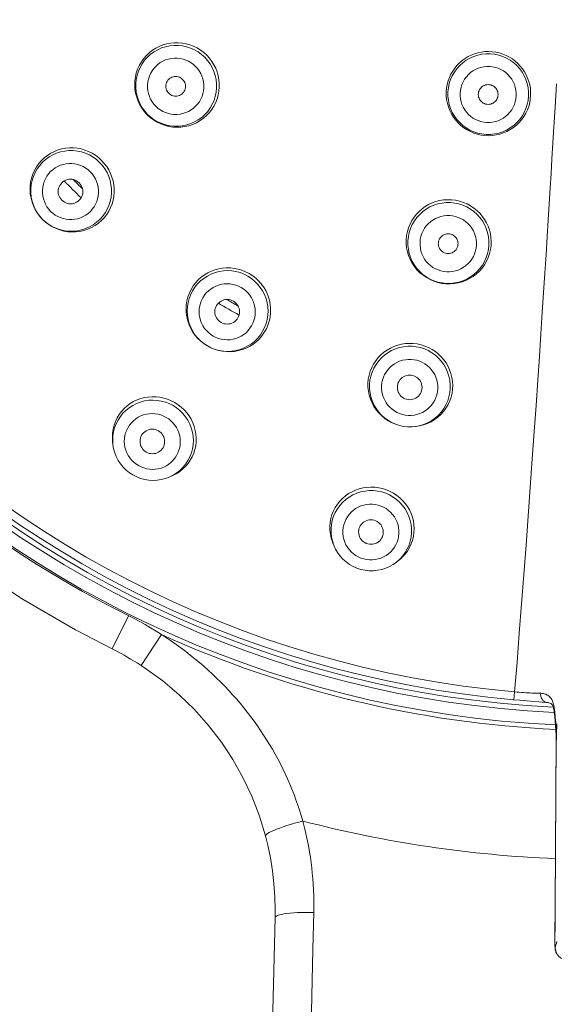
# Model space of a CAD drawing. Units: millimetres. Extents: x 72 to 8628, y -1389 to 626.
# Drawn here: x 7579 to 7601, y 325 to 365 of the extents above; entities that cross this region are included whole.
import ezdxf

# ---------------------------------------------------------------- set-up
doc = ezdxf.new("R2010")
doc.units = ezdxf.units.MM
doc.header["$MEASUREMENT"] = 0

msp = doc.modelspace()

# ---------------------------------------------------------------- linework, layer by layer
at = {"color": 7, "lineweight": 13}
for points in [[(7560.025, 366.328), (7560.833, 364.017), (7561.766, 361.754), (7562.821, 359.545), (7563.995, 357.397), (7565.285, 355.315), (7566.685, 353.307), (7568.193, 351.378), (7569.803, 349.535), (7571.512, 347.781), (7573.313, 346.123), (7575.202, 344.566), (7577.173, 343.114), (7579.22, 341.771), (7581.338, 340.542), (7582.829, 339.766)], [(7586.667, 363.844), (7586.545, 363.956), (7586.413, 364.054), (7586.273, 364.14), (7586.128, 364.211), (7585.978, 364.267), (7585.824, 364.31), (7585.667, 364.338), (7585.509, 364.352), (7585.351, 364.351), (7585.194, 364.335), (7585.041, 364.305), (7584.89, 364.262), (7584.742, 364.203), (7584.6, 364.131), (7584.464, 364.045), (7584.338, 363.947), (7584.22, 363.837), (7584.113, 363.715), (7584.017, 363.581), (7583.933, 363.436), (7583.864, 363.284), (7583.81, 363.127), (7583.772, 362.965), (7583.75, 362.799), (7583.744, 362.632), (7583.754, 362.464), (7583.781, 362.299), (7583.824, 362.137), (7583.882, 361.981), (7583.954, 361.83), (7584.041, 361.687), (7584.141, 361.553), (7584.253, 361.43)], [(7586.587, 363.763), (7586.459, 363.878), (7586.319, 363.979), (7586.171, 364.065), (7586.013, 364.135), (7585.85, 364.189), (7585.681, 364.225), (7585.51, 364.243), (7585.339, 364.243), (7585.167, 364.225), (7584.999, 364.19), (7584.836, 364.137), (7584.679, 364.067), (7584.53, 363.981), (7584.391, 363.88), (7584.263, 363.765), (7584.148, 363.637), (7584.047, 363.498), (7583.961, 363.349), (7583.892, 363.192), (7583.838, 363.029), (7583.803, 362.861), (7583.785, 362.69), (7583.785, 362.518), (7583.804, 362.347), (7583.839, 362.179), (7583.893, 362.015), (7583.963, 361.857), (7584.049, 361.709), (7584.15, 361.569), (7584.265, 361.441)], [(7584.253, 361.43), (7584.377, 361.317), (7584.51, 361.218), (7584.653, 361.131), (7584.802, 361.059), (7584.958, 361.001), (7585.119, 360.958), (7585.284, 360.931), (7585.451, 360.92), (7585.618, 360.926), (7585.783, 360.947), (7585.944, 360.985), (7586.102, 361.037), (7586.255, 361.106), (7586.401, 361.19), (7586.536, 361.287), (7586.66, 361.396), (7586.772, 361.515), (7586.872, 361.644), (7586.958, 361.781), (7587.031, 361.926), (7587.089, 362.076), (7587.132, 362.229), (7587.161, 362.384), (7587.175, 362.541), (7587.175, 362.699), (7587.16, 362.857), (7587.131, 363.013), (7587.088, 363.165), (7587.03, 363.313), (7586.959, 363.457), (7586.875, 363.594), (7586.777, 363.723), (7586.667, 363.844)], [(7584.265, 361.441), (7584.393, 361.326), (7584.532, 361.225), (7584.682, 361.139), (7584.839, 361.069), (7585.002, 361.015), (7585.17, 360.979), (7585.341, 360.961), (7585.514, 360.961), (7585.685, 360.979), (7585.853, 361.015), (7586.016, 361.068), (7586.173, 361.138), (7586.322, 361.223), (7586.461, 361.324), (7586.589, 361.439), (7586.704, 361.567), (7586.805, 361.706), (7586.891, 361.855), (7586.96, 362.012), (7587.013, 362.175), (7587.049, 362.344), (7587.067, 362.514), (7587.067, 362.687), (7587.049, 362.858), (7587.013, 363.026), (7586.959, 363.189), (7586.889, 363.347), (7586.803, 363.496), (7586.702, 363.635), (7586.587, 363.763)], [(7598.53, 363.936), (7598.385, 363.968), (7598.239, 363.987), (7598.093, 363.994), (7597.948, 363.989), (7597.805, 363.971), (7597.664, 363.942), (7597.527, 363.901), (7597.395, 363.85), (7597.267, 363.787), (7597.144, 363.714), (7597.027, 363.63), (7596.918, 363.537), (7596.817, 363.434), (7596.724, 363.323), (7596.64, 363.203), (7596.567, 363.075), (7596.504, 362.94), (7596.453, 362.799), (7596.414, 362.654), (7596.388, 362.504), (7596.376, 362.352), (7596.378, 362.198), (7596.393, 362.044), (7596.423, 361.892), (7596.465, 361.745), (7596.521, 361.602), (7596.59, 361.464), (7596.67, 361.334), (7596.762, 361.211), (7596.863, 361.097), (7596.975, 360.993), (7597.096, 360.899), (7597.224, 360.816), (7597.36, 360.745), (7597.501, 360.686), (7597.647, 360.64)], [(7598.507, 363.848), (7598.339, 363.883), (7598.169, 363.901), (7597.997, 363.901), (7597.827, 363.884), (7597.659, 363.848), (7597.496, 363.795), (7597.34, 363.725), (7597.191, 363.64), (7597.053, 363.539), (7596.925, 363.425), (7596.811, 363.297), (7596.71, 363.159), (7596.624, 363.01), (7596.554, 362.854), (7596.502, 362.691), (7596.466, 362.523), (7596.448, 362.353), (7596.448, 362.182), (7596.466, 362.011), (7596.502, 361.844), (7596.554, 361.681), (7596.624, 361.524), (7596.71, 361.376), (7596.811, 361.237), (7596.926, 361.11), (7597.053, 360.995), (7597.191, 360.895), (7597.34, 360.809), (7597.497, 360.739), (7597.66, 360.686)], [(7597.647, 360.64), (7597.797, 360.607), (7597.949, 360.587), (7598.102, 360.581), (7598.254, 360.589), (7598.406, 360.61), (7598.555, 360.644), (7598.7, 360.692), (7598.841, 360.752), (7598.975, 360.825), (7599.104, 360.91), (7599.223, 361.006), (7599.334, 361.112), (7599.435, 361.229), (7599.526, 361.354), (7599.604, 361.487), (7599.669, 361.625), (7599.722, 361.767), (7599.762, 361.913), (7599.788, 362.06), (7599.801, 362.209), (7599.801, 362.356), (7599.789, 362.501), (7599.764, 362.644), (7599.727, 362.783), (7599.679, 362.919), (7599.62, 363.05), (7599.551, 363.175), (7599.471, 363.293), (7599.382, 363.404), (7599.284, 363.508), (7599.177, 363.603), (7599.062, 363.69), (7598.939, 363.767), (7598.809, 363.834), (7598.672, 363.891), (7598.53, 363.936)], [(7597.66, 360.686), (7597.827, 360.65), (7597.998, 360.633), (7598.169, 360.632), (7598.34, 360.65), (7598.507, 360.686), (7598.67, 360.739), (7598.827, 360.809), (7598.975, 360.894), (7599.114, 360.995), (7599.241, 361.11), (7599.356, 361.237), (7599.457, 361.375), (7599.542, 361.524), (7599.612, 361.68), (7599.665, 361.843), (7599.701, 362.011), (7599.718, 362.181), (7599.718, 362.353), (7599.7, 362.523), (7599.665, 362.691), (7599.612, 362.854), (7599.542, 363.01), (7599.456, 363.158), (7599.356, 363.297), (7599.241, 363.424), (7599.114, 363.539), (7598.975, 363.64), (7598.827, 363.725), (7598.67, 363.795), (7598.507, 363.848)], [(7586.214, 363.39), (7586.125, 363.471), (7586.029, 363.54), (7585.928, 363.599), (7585.819, 363.648), (7585.704, 363.686), (7585.586, 363.711), (7585.467, 363.724), (7585.347, 363.724), (7585.228, 363.712), (7585.111, 363.687), (7584.996, 363.65), (7584.887, 363.602), (7584.783, 363.542), (7584.685, 363.471), (7584.596, 363.392), (7584.516, 363.303), (7584.446, 363.205), (7584.386, 363.101), (7584.338, 362.992), (7584.3, 362.877), (7584.276, 362.76), (7584.264, 362.641), (7584.264, 362.52), (7584.277, 362.402), (7584.302, 362.285), (7584.34, 362.169), (7584.389, 362.06), (7584.448, 361.959), (7584.518, 361.863), (7584.598, 361.774)], [(7584.598, 361.774), (7584.687, 361.694), (7584.782, 361.624), (7584.884, 361.565), (7584.993, 361.517), (7585.108, 361.479), (7585.225, 361.453), (7585.344, 361.44), (7585.465, 361.44), (7585.584, 361.452), (7585.701, 361.477), (7585.816, 361.514), (7585.925, 361.562), (7586.029, 361.622), (7586.126, 361.693), (7586.216, 361.773), (7586.295, 361.862), (7586.366, 361.959), (7586.426, 362.063), (7586.474, 362.172), (7586.511, 362.287), (7586.536, 362.404), (7586.548, 362.523), (7586.548, 362.644), (7586.535, 362.763), (7586.509, 362.88), (7586.471, 362.995), (7586.423, 363.104), (7586.364, 363.206), (7586.294, 363.301), (7586.214, 363.39)], [(7598.373, 363.35), (7598.257, 363.375), (7598.14, 363.387), (7598.024, 363.387), (7597.905, 363.375), (7597.787, 363.35), (7597.673, 363.314), (7597.565, 363.266), (7597.461, 363.206), (7597.364, 363.137), (7597.276, 363.057), (7597.196, 362.968), (7597.125, 362.872), (7597.066, 362.769), (7597.017, 362.659), (7596.98, 362.546), (7596.955, 362.43), (7596.943, 362.31), (7596.943, 362.191), (7596.956, 362.073), (7596.981, 361.955), (7597.017, 361.842), (7597.066, 361.734), (7597.127, 361.63), (7597.197, 361.534), (7597.277, 361.446), (7597.367, 361.365), (7597.463, 361.296), (7597.564, 361.237), (7597.671, 361.19), (7597.785, 361.153)], [(7597.785, 361.153), (7597.901, 361.128), (7598.018, 361.116), (7598.135, 361.115), (7598.253, 361.128), (7598.371, 361.152), (7598.484, 361.189), (7598.593, 361.237), (7598.697, 361.297), (7598.794, 361.366), (7598.882, 361.446), (7598.963, 361.535), (7599.033, 361.631), (7599.092, 361.734), (7599.141, 361.844), (7599.178, 361.957), (7599.203, 362.073), (7599.215, 362.193), (7599.215, 362.312), (7599.203, 362.43), (7599.177, 362.548), (7599.14, 362.661), (7599.092, 362.769), (7599.032, 362.873), (7598.962, 362.969), (7598.881, 363.057), (7598.791, 363.138), (7598.695, 363.207), (7598.594, 363.265), (7598.487, 363.313), (7598.373, 363.35)], [(7585.689, 362.865), (7585.648, 362.9), (7585.605, 362.929), (7585.559, 362.952), (7585.509, 362.969), (7585.457, 362.979), (7585.406, 362.983), (7585.354, 362.979), (7585.302, 362.969), (7585.252, 362.952), (7585.206, 362.929), (7585.162, 362.9), (7585.122, 362.866), (7585.088, 362.826), (7585.059, 362.782), (7585.036, 362.736), (7585.019, 362.686), (7585.009, 362.634), (7585.005, 362.582), (7585.009, 362.531), (7585.02, 362.479), (7585.036, 362.429), (7585.059, 362.383), (7585.088, 362.34), (7585.123, 362.299)], [(7585.123, 362.299), (7585.164, 362.264), (7585.207, 362.235), (7585.253, 362.212), (7585.302, 362.195), (7585.354, 362.185), (7585.406, 362.182), (7585.458, 362.185), (7585.51, 362.195), (7585.56, 362.212), (7585.606, 362.235), (7585.65, 362.265), (7585.689, 362.299), (7585.724, 362.338), (7585.753, 362.382), (7585.776, 362.429), (7585.793, 362.478), (7585.803, 362.53), (7585.806, 362.582), (7585.803, 362.634), (7585.792, 362.686), (7585.776, 362.735), (7585.753, 362.781), (7585.724, 362.824), (7585.689, 362.865)], [(7598.183, 362.638), (7598.13, 362.648), (7598.078, 362.652), (7598.027, 362.649), (7597.976, 362.638), (7597.925, 362.621), (7597.879, 362.598), (7597.835, 362.569), (7597.795, 362.535), (7597.761, 362.495), (7597.732, 362.452), (7597.709, 362.404), (7597.692, 362.355), (7597.682, 362.304), (7597.678, 362.251), (7597.682, 362.199), (7597.692, 362.148), (7597.709, 362.098), (7597.732, 362.051), (7597.761, 362.008), (7597.796, 361.968), (7597.835, 361.934), (7597.878, 361.905), (7597.924, 361.882), (7597.975, 361.864)], [(7597.975, 361.864), (7598.028, 361.854), (7598.08, 361.851), (7598.131, 361.854), (7598.182, 361.864), (7598.233, 361.882), (7598.28, 361.904), (7598.323, 361.933), (7598.363, 361.968), (7598.397, 362.007), (7598.426, 362.051), (7598.449, 362.098), (7598.466, 362.148), (7598.476, 362.199), (7598.48, 362.252), (7598.477, 362.304), (7598.466, 362.355), (7598.449, 362.405), (7598.426, 362.452), (7598.397, 362.495), (7598.362, 362.535), (7598.323, 362.569), (7598.28, 362.598), (7598.233, 362.621), (7598.183, 362.638)], [(7600.791, 361.736), (7600.846, 362.678)], [(7600.731, 360.725), (7600.791, 361.736)], [(7599.153, 338.028), (7599.248, 339.215), (7599.341, 340.402), (7599.433, 341.59), (7599.524, 342.782), (7599.613, 343.973), (7599.7, 345.151), (7599.785, 346.318), (7599.868, 347.47), (7599.946, 348.581), (7600.02, 349.643), (7600.09, 350.662), (7600.155, 351.63), (7600.216, 352.543), (7600.273, 353.404), (7600.327, 354.227), (7600.378, 355.012), (7600.426, 355.758), (7600.471, 356.474), (7600.514, 357.16), (7600.555, 357.816), (7600.594, 358.447), (7600.631, 359.051), (7600.666, 359.63), (7600.731, 360.725)], [(7582.283, 359.688), (7582.154, 359.786), (7582.017, 359.87), (7581.875, 359.942), (7581.727, 359.999), (7581.574, 360.043), (7581.418, 360.073), (7581.26, 360.088), (7581.102, 360.088), (7580.944, 360.074), (7580.789, 360.045), (7580.636, 360.002), (7580.487, 359.943), (7580.342, 359.87), (7580.206, 359.783), (7580.078, 359.684), (7579.961, 359.572), (7579.854, 359.449), (7579.759, 359.314), (7579.677, 359.169), (7579.61, 359.017), (7579.558, 358.86), (7579.523, 358.699), (7579.503, 358.536), (7579.499, 358.37), (7579.511, 358.205), (7579.539, 358.042), (7579.582, 357.883), (7579.64, 357.729), (7579.713, 357.581), (7579.799, 357.44), (7579.898, 357.308)], [(7582.321, 359.498), (7582.194, 359.613), (7582.055, 359.713), (7581.907, 359.799), (7581.75, 359.869), (7581.587, 359.923), (7581.419, 359.958), (7581.249, 359.976), (7581.077, 359.977), (7580.907, 359.959), (7580.739, 359.924), (7580.576, 359.871), (7580.42, 359.802), (7580.271, 359.716), (7580.133, 359.616), (7580.006, 359.501), (7579.891, 359.374), (7579.791, 359.236), (7579.705, 359.087), (7579.636, 358.931), (7579.583, 358.768), (7579.548, 358.6), (7579.53, 358.43), (7579.531, 358.258), (7579.548, 358.088), (7579.584, 357.92), (7579.638, 357.757), (7579.708, 357.601), (7579.794, 357.452), (7579.894, 357.313), (7580.009, 357.186)], [(7581.944, 359.12), (7581.855, 359.2), (7581.76, 359.269), (7581.659, 359.328), (7581.55, 359.376), (7581.435, 359.414), (7581.319, 359.44), (7581.2, 359.452), (7581.08, 359.453), (7580.962, 359.441), (7580.846, 359.416), (7580.731, 359.379), (7580.622, 359.331), (7580.519, 359.272), (7580.422, 359.202), (7580.334, 359.122), (7580.254, 359.034), (7580.184, 358.937), (7580.124, 358.834), (7580.076, 358.725), (7580.039, 358.61), (7580.015, 358.494), (7580.003, 358.375), (7580.003, 358.255), (7580.016, 358.137), (7580.042, 358.02), (7580.08, 357.906), (7580.128, 357.797), (7580.187, 357.696), (7580.256, 357.601), (7580.336, 357.512)], [(7580.009, 357.186), (7580.137, 357.071), (7580.276, 356.97), (7580.424, 356.884), (7580.581, 356.814), (7580.744, 356.761), (7580.912, 356.725), (7581.082, 356.707), (7581.254, 356.706), (7581.424, 356.724), (7581.592, 356.759), (7581.755, 356.812), (7581.911, 356.882), (7582.059, 356.967), (7582.198, 357.068), (7582.325, 357.182), (7582.439, 357.309), (7582.54, 357.448), (7582.625, 357.596), (7582.695, 357.753), (7582.748, 357.915), (7582.783, 358.083), (7582.801, 358.253), (7582.8, 358.425), (7582.782, 358.595), (7582.746, 358.763), (7582.693, 358.926), (7582.623, 359.083), (7582.537, 359.231), (7582.436, 359.37), (7582.321, 359.498)], [(7580.132, 357.075), (7580.264, 356.975), (7580.404, 356.889), (7580.553, 356.817), (7580.707, 356.759), (7580.866, 356.715), (7581.029, 356.687), (7581.194, 356.675), (7581.36, 356.679), (7581.523, 356.699), (7581.684, 356.735), (7581.841, 356.786), (7581.993, 356.853), (7582.138, 356.935), (7582.273, 357.03), (7582.396, 357.137), (7582.508, 357.254), (7582.608, 357.382), (7582.694, 357.519), (7582.767, 357.662), (7582.825, 357.812), (7582.869, 357.965), (7582.898, 358.12), (7582.912, 358.277), (7582.912, 358.436), (7582.897, 358.594), (7582.867, 358.75), (7582.823, 358.903), (7582.766, 359.05), (7582.694, 359.193), (7582.61, 359.33), (7582.512, 359.459)], [(7582.403, 359.579), (7582.283, 359.688)], [(7582.512, 359.459), (7582.403, 359.579)], [(7580.336, 357.512), (7580.425, 357.432), (7580.52, 357.363), (7580.621, 357.304), (7580.729, 357.256), (7580.844, 357.218), (7580.961, 357.192), (7581.079, 357.179), (7581.2, 357.179), (7581.318, 357.191), (7581.434, 357.215), (7581.549, 357.252), (7581.657, 357.3), (7581.76, 357.36), (7581.858, 357.43), (7581.946, 357.51), (7582.025, 357.598), (7582.096, 357.695), (7582.156, 357.798), (7582.204, 357.907), (7582.24, 358.022), (7582.265, 358.138), (7582.277, 358.256), (7582.276, 358.376), (7582.264, 358.495), (7582.238, 358.612), (7582.2, 358.726), (7582.151, 358.835), (7582.093, 358.936), (7582.024, 359.031), (7581.944, 359.12)], [(7581.493, 358.669), (7581.442, 358.713), (7581.388, 358.749), (7581.33, 358.778), (7581.269, 358.799), (7581.204, 358.812), (7581.139, 358.816), (7581.074, 358.812), (7581.009, 358.799), (7580.947, 358.778), (7580.889, 358.75), (7580.834, 358.713), (7580.786, 358.67), (7580.743, 358.621), (7580.706, 358.566), (7580.677, 358.508), (7580.657, 358.447), (7580.644, 358.382), (7580.64, 358.317), (7580.644, 358.252), (7580.657, 358.187), (7580.678, 358.125), (7580.706, 358.068), (7580.742, 358.014), (7580.787, 357.963)], [(7580.787, 357.963), (7580.837, 357.919), (7580.892, 357.882), (7580.949, 357.854), (7581.011, 357.833), (7581.076, 357.82), (7581.14, 357.816), (7581.205, 357.82), (7581.27, 357.833), (7581.332, 357.853), (7581.39, 357.882), (7581.445, 357.919), (7581.494, 357.961), (7581.537, 358.011), (7581.573, 358.066), (7581.602, 358.124), (7581.623, 358.185), (7581.636, 358.25), (7581.64, 358.315), (7581.636, 358.38), (7581.622, 358.445), (7581.602, 358.507), (7581.573, 358.564), (7581.537, 358.618), (7581.493, 358.669)], [(7596.92, 357.925), (7596.757, 357.96), (7596.593, 357.979), (7596.43, 357.984), (7596.269, 357.973), (7596.11, 357.947), (7595.956, 357.907), (7595.806, 357.853), (7595.662, 357.785), (7595.526, 357.705), (7595.398, 357.614), (7595.28, 357.511), (7595.171, 357.398), (7595.072, 357.273), (7594.985, 357.14), (7594.911, 356.998), (7594.85, 356.849), (7594.804, 356.695), (7594.772, 356.536), (7594.755, 356.371), (7594.755, 356.204), (7594.772, 356.038), (7594.804, 355.875), (7594.852, 355.716), (7594.915, 355.562), (7594.994, 355.413), (7595.087, 355.274), (7595.192, 355.144), (7595.31, 355.025), (7595.439, 354.918), (7595.577, 354.824), (7595.723, 354.744), (7595.877, 354.678), (7596.036, 354.627)], [(7596.89, 357.814), (7596.722, 357.85), (7596.551, 357.868), (7596.378, 357.868), (7596.207, 357.85), (7596.039, 357.814), (7595.875, 357.762), (7595.718, 357.691), (7595.569, 357.606), (7595.43, 357.505), (7595.302, 357.39), (7595.187, 357.262), (7595.086, 357.123), (7595, 356.975), (7594.93, 356.818), (7594.877, 356.654), (7594.841, 356.486), (7594.823, 356.315), (7594.823, 356.143), (7594.841, 355.972), (7594.877, 355.804), (7594.93, 355.641), (7595, 355.484), (7595.087, 355.335), (7595.188, 355.196), (7595.303, 355.068), (7595.431, 354.953), (7595.57, 354.852), (7595.719, 354.766), (7595.877, 354.696), (7596.04, 354.643)], [(7596.036, 354.627), (7596.199, 354.591), (7596.364, 354.572), (7596.531, 354.568), (7596.697, 354.58), (7596.861, 354.608), (7597.022, 354.652), (7597.178, 354.71), (7597.328, 354.785), (7597.469, 354.873), (7597.602, 354.974), (7597.723, 355.087), (7597.833, 355.211), (7597.931, 355.347), (7598.015, 355.493), (7598.084, 355.645), (7598.137, 355.801), (7598.174, 355.96), (7598.196, 356.121), (7598.202, 356.284), (7598.193, 356.445), (7598.169, 356.604), (7598.13, 356.758), (7598.077, 356.907), (7598.011, 357.05), (7597.931, 357.187), (7597.84, 357.317), (7597.737, 357.437), (7597.623, 357.547), (7597.499, 357.647), (7597.366, 357.735), (7597.224, 357.812), (7597.075, 357.875), (7596.92, 357.925)], [(7596.04, 354.643), (7596.209, 354.607), (7596.38, 354.589), (7596.552, 354.589), (7596.723, 354.607), (7596.892, 354.642), (7597.055, 354.696), (7597.213, 354.765), (7597.361, 354.851), (7597.501, 354.952), (7597.629, 355.067), (7597.744, 355.195), (7597.845, 355.334), (7597.931, 355.482), (7598.001, 355.64), (7598.054, 355.803), (7598.089, 355.971), (7598.107, 356.142), (7598.107, 356.314), (7598.089, 356.484), (7598.053, 356.653), (7598, 356.816), (7597.93, 356.973), (7597.844, 357.122), (7597.742, 357.261), (7597.628, 357.389), (7597.499, 357.504), (7597.36, 357.605), (7597.211, 357.691), (7597.054, 357.761), (7596.89, 357.814)], [(7579.898, 357.308), (7580.009, 357.186)], [(7580.009, 357.186), (7580.132, 357.075)], [(7596.754, 357.305), (7596.636, 357.33), (7596.519, 357.342), (7596.401, 357.343), (7596.283, 357.33), (7596.164, 357.305), (7596.05, 357.269), (7595.94, 357.221), (7595.836, 357.161), (7595.739, 357.091), (7595.65, 357.011), (7595.569, 356.922), (7595.498, 356.825), (7595.438, 356.721), (7595.389, 356.611), (7595.352, 356.498), (7595.327, 356.381), (7595.315, 356.26), (7595.315, 356.141), (7595.328, 356.022), (7595.353, 355.904), (7595.39, 355.79), (7595.439, 355.681), (7595.5, 355.577), (7595.57, 355.48), (7595.651, 355.392), (7595.742, 355.311), (7595.838, 355.241), (7595.94, 355.182), (7596.048, 355.134), (7596.162, 355.098)], [(7596.162, 355.098), (7596.28, 355.072), (7596.397, 355.06), (7596.514, 355.06), (7596.633, 355.072), (7596.752, 355.097), (7596.866, 355.133), (7596.975, 355.181), (7597.08, 355.242), (7597.177, 355.311), (7597.266, 355.391), (7597.347, 355.481), (7597.418, 355.577), (7597.477, 355.681), (7597.527, 355.791), (7597.564, 355.905), (7597.589, 356.022), (7597.601, 356.142), (7597.601, 356.261), (7597.588, 356.38), (7597.563, 356.498), (7597.526, 356.612), (7597.477, 356.721), (7597.416, 356.826), (7597.345, 356.922), (7597.265, 357.011), (7597.174, 357.091), (7597.078, 357.162), (7596.976, 357.22), (7596.868, 357.268), (7596.754, 357.305)], [(7596.354, 355.815), (7596.303, 355.832), (7596.257, 355.855), (7596.214, 355.884), (7596.175, 355.918), (7596.14, 355.958), (7596.111, 356.001), (7596.088, 356.048), (7596.071, 356.098), (7596.06, 356.149), (7596.057, 356.201), (7596.061, 356.254), (7596.071, 356.305), (7596.088, 356.354), (7596.111, 356.402), (7596.14, 356.445), (7596.174, 356.484), (7596.214, 356.519), (7596.257, 356.548), (7596.304, 356.571), (7596.354, 356.588), (7596.405, 356.598), (7596.456, 356.601), (7596.509, 356.598), (7596.561, 356.588)], [(7596.561, 356.588), (7596.612, 356.57), (7596.659, 356.547), (7596.702, 356.519), (7596.741, 356.484), (7596.776, 356.444), (7596.805, 356.401), (7596.828, 356.354), (7596.845, 356.304), (7596.855, 356.253), (7596.859, 356.201), (7596.855, 356.149), (7596.845, 356.097), (7596.828, 356.048), (7596.805, 356.001), (7596.776, 355.958), (7596.742, 355.919), (7596.702, 355.884), (7596.658, 355.855), (7596.612, 355.832), (7596.561, 355.815), (7596.511, 355.804), (7596.459, 355.801), (7596.407, 355.805), (7596.354, 355.815)], [(7588.244, 355.061), (7588.095, 355.121), (7587.941, 355.168), (7587.784, 355.2), (7587.627, 355.217), (7587.468, 355.22), (7587.309, 355.208), (7587.153, 355.182), (7587, 355.141), (7586.852, 355.087), (7586.709, 355.019), (7586.573, 354.937), (7586.443, 354.842), (7586.323, 354.734), (7586.213, 354.615), (7586.116, 354.486), (7586.031, 354.348), (7585.96, 354.201), (7585.903, 354.046), (7585.861, 353.884), (7585.836, 353.72), (7585.827, 353.555), (7585.834, 353.391), (7585.857, 353.228), (7585.897, 353.067), (7585.951, 352.911), (7586.02, 352.76), (7586.103, 352.618), (7586.199, 352.484), (7586.307, 352.36), (7586.427, 352.246), (7586.557, 352.144)], [(7588.331, 354.887), (7588.178, 354.964), (7588.018, 355.026), (7587.852, 355.07), (7587.683, 355.098), (7587.511, 355.107), (7587.34, 355.098), (7587.171, 355.071), (7587.005, 355.027), (7586.845, 354.966), (7586.692, 354.889), (7586.548, 354.795), (7586.415, 354.688), (7586.294, 354.567), (7586.187, 354.434), (7586.093, 354.291), (7586.016, 354.138), (7585.955, 353.978), (7585.91, 353.813), (7585.883, 353.644), (7585.875, 353.473), (7585.884, 353.302), (7585.911, 353.133), (7585.956, 352.967), (7586.017, 352.807), (7586.095, 352.654), (7586.189, 352.511), (7586.297, 352.378), (7586.419, 352.256), (7586.552, 352.148), (7586.696, 352.055)], [(7588.389, 354.986), (7588.244, 355.061)], [(7588.488, 354.924), (7588.388, 354.986)], [(7588.064, 354.424), (7587.957, 354.478), (7587.848, 354.52), (7587.735, 354.551), (7587.617, 354.57), (7587.496, 354.577), (7587.377, 354.571), (7587.26, 354.553), (7587.144, 354.522), (7587.032, 354.48), (7586.926, 354.426), (7586.825, 354.361), (7586.732, 354.286), (7586.648, 354.202), (7586.573, 354.109), (7586.508, 354.009), (7586.454, 353.903), (7586.411, 353.791), (7586.38, 353.676), (7586.362, 353.559), (7586.356, 353.439), (7586.363, 353.32), (7586.382, 353.202), (7586.413, 353.086), (7586.456, 352.976), (7586.511, 352.87), (7586.577, 352.768), (7586.652, 352.676), (7586.735, 352.594), (7586.827, 352.52), (7586.927, 352.455)], [(7586.696, 352.055), (7586.849, 351.977), (7587.009, 351.915), (7587.175, 351.871), (7587.344, 351.844), (7587.515, 351.834), (7587.687, 351.843), (7587.856, 351.87), (7588.022, 351.914), (7588.182, 351.975), (7588.334, 352.053), (7588.478, 352.146), (7588.611, 352.253), (7588.732, 352.374), (7588.84, 352.507), (7588.933, 352.651), (7589.011, 352.803), (7589.073, 352.963), (7589.117, 353.128), (7589.143, 353.297), (7589.152, 353.469), (7589.143, 353.639), (7589.116, 353.809), (7589.071, 353.974), (7589.009, 354.134), (7588.931, 354.287), (7588.838, 354.43), (7588.73, 354.564), (7588.608, 354.685), (7588.475, 354.793), (7588.331, 354.887)], [(7586.985, 351.921), (7587.139, 351.874), (7587.299, 351.841), (7587.463, 351.824), (7587.628, 351.821), (7587.792, 351.835), (7587.955, 351.864), (7588.112, 351.908), (7588.261, 351.966), (7588.402, 352.037), (7588.535, 352.119), (7588.659, 352.214), (7588.773, 352.318), (7588.873, 352.428), (7588.96, 352.543), (7589.035, 352.661), (7589.097, 352.78), (7589.148, 352.899), (7589.188, 353.017), (7589.218, 353.135), (7589.24, 353.253), (7589.252, 353.369), (7589.257, 353.487), (7589.254, 353.605), (7589.242, 353.722), (7589.222, 353.84), (7589.193, 353.957), (7589.155, 354.073), (7589.11, 354.187), (7589.056, 354.297), (7588.994, 354.404), (7588.924, 354.506), (7588.848, 354.602), (7588.766, 354.694), (7588.677, 354.777), (7588.585, 354.854), (7588.488, 354.924)], [(7586.927, 352.455), (7587.033, 352.401), (7587.143, 352.358), (7587.256, 352.327), (7587.374, 352.309), (7587.494, 352.302), (7587.613, 352.307), (7587.731, 352.326), (7587.847, 352.356), (7587.958, 352.399), (7588.064, 352.452), (7588.166, 352.518), (7588.258, 352.592), (7588.342, 352.676), (7588.418, 352.769), (7588.483, 352.869), (7588.536, 352.975), (7588.58, 353.087), (7588.61, 353.202), (7588.629, 353.32), (7588.634, 353.44), (7588.628, 353.559), (7588.609, 353.676), (7588.577, 353.792), (7588.535, 353.903), (7588.479, 354.009), (7588.413, 354.11), (7588.338, 354.202), (7588.255, 354.285), (7588.164, 354.359), (7588.064, 354.424)], [(7587.745, 353.872), (7587.685, 353.901), (7587.623, 353.922), (7587.56, 353.935), (7587.495, 353.939), (7587.429, 353.935), (7587.365, 353.922), (7587.303, 353.901), (7587.244, 353.872), (7587.19, 353.836), (7587.141, 353.793), (7587.098, 353.744), (7587.061, 353.69), (7587.033, 353.632), (7587.012, 353.569), (7586.999, 353.505), (7586.995, 353.44), (7586.999, 353.374), (7587.012, 353.31), (7587.033, 353.249), (7587.062, 353.19), (7587.098, 353.135), (7587.141, 353.087), (7587.19, 353.044), (7587.245, 353.007)], [(7587.245, 353.007), (7587.306, 352.977), (7587.368, 352.956), (7587.431, 352.944), (7587.495, 352.94), (7587.562, 352.944), (7587.626, 352.956), (7587.687, 352.977), (7587.746, 353.006), (7587.801, 353.042), (7587.849, 353.085), (7587.893, 353.135), (7587.929, 353.189), (7587.958, 353.247), (7587.979, 353.31), (7587.992, 353.373), (7587.996, 353.438), (7587.991, 353.504), (7587.979, 353.568), (7587.958, 353.629), (7587.928, 353.689), (7587.892, 353.743), (7587.85, 353.791), (7587.801, 353.834), (7587.745, 353.872)], [(7595.359, 352.099), (7595.2, 352.134), (7595.04, 352.153), (7594.88, 352.159), (7594.72, 352.149), (7594.563, 352.125), (7594.409, 352.086), (7594.259, 352.034), (7594.115, 351.968), (7593.977, 351.889), (7593.848, 351.799), (7593.728, 351.696), (7593.617, 351.582), (7593.517, 351.456), (7593.429, 351.321), (7593.354, 351.178), (7593.293, 351.028), (7593.247, 350.872), (7593.216, 350.712), (7593.202, 350.547), (7593.203, 350.381), (7593.221, 350.215), (7593.255, 350.054), (7593.304, 349.897), (7593.369, 349.746), (7593.448, 349.601), (7593.541, 349.464), (7593.647, 349.336), (7593.764, 349.22), (7593.891, 349.115), (7594.028, 349.023), (7594.174, 348.945), (7594.325, 348.88)], [(7586.557, 352.144), (7586.696, 352.055)], [(7586.696, 352.055), (7586.837, 351.982), (7586.985, 351.921)], [(7595.329, 351.988), (7595.161, 352.023), (7594.99, 352.042), (7594.819, 352.042), (7594.648, 352.024), (7594.48, 351.988), (7594.317, 351.936), (7594.16, 351.866), (7594.012, 351.781), (7593.873, 351.68), (7593.746, 351.566), (7593.631, 351.439), (7593.53, 351.3), (7593.444, 351.152), (7593.375, 350.996), (7593.322, 350.833), (7593.286, 350.666), (7593.269, 350.496), (7593.269, 350.324), (7593.287, 350.154), (7593.322, 349.987), (7593.376, 349.824), (7593.446, 349.668), (7593.531, 349.519), (7593.632, 349.381), (7593.747, 349.253), (7593.875, 349.139), (7594.014, 349.038), (7594.162, 348.952), (7594.32, 348.882), (7594.483, 348.83)], [(7594.483, 348.83), (7594.651, 348.794), (7594.821, 348.776), (7594.993, 348.776), (7595.163, 348.793), (7595.331, 348.829), (7595.494, 348.882), (7595.651, 348.951), (7595.8, 349.036), (7595.938, 349.137), (7596.066, 349.252), (7596.181, 349.379), (7596.281, 349.517), (7596.367, 349.665), (7596.437, 349.822), (7596.49, 349.984), (7596.525, 350.152), (7596.543, 350.322), (7596.543, 350.493), (7596.525, 350.663), (7596.489, 350.83), (7596.436, 350.993), (7596.366, 351.15), (7596.28, 351.298), (7596.179, 351.437), (7596.064, 351.564), (7595.936, 351.678), (7595.798, 351.779), (7595.649, 351.865), (7595.492, 351.935), (7595.329, 351.988)], [(7594.808, 348.774), (7594.973, 348.77), (7595.138, 348.782), (7595.3, 348.808), (7595.46, 348.851), (7595.615, 348.908), (7595.764, 348.98), (7595.905, 349.066), (7596.037, 349.165), (7596.158, 349.276), (7596.268, 349.399), (7596.367, 349.533), (7596.451, 349.677), (7596.52, 349.826), (7596.574, 349.981), (7596.612, 350.138), (7596.635, 350.298), (7596.641, 350.46), (7596.632, 350.622), (7596.608, 350.78), (7596.57, 350.934), (7596.517, 351.083), (7596.451, 351.226), (7596.371, 351.364), (7596.279, 351.493), (7596.175, 351.613), (7596.061, 351.723), (7595.937, 351.823), (7595.804, 351.911), (7595.662, 351.987), (7595.513, 352.05)], [(7595.513, 352.05), (7595.359, 352.099)], [(7595.191, 351.472), (7595.074, 351.496), (7594.957, 351.509), (7594.84, 351.509), (7594.721, 351.497), (7594.603, 351.473), (7594.489, 351.436), (7594.381, 351.388), (7594.276, 351.328), (7594.18, 351.259), (7594.091, 351.179), (7594.011, 351.09), (7593.94, 350.994), (7593.881, 350.892), (7593.832, 350.782), (7593.795, 350.669), (7593.771, 350.552), (7593.758, 350.433), (7593.758, 350.314), (7593.771, 350.196), (7593.796, 350.078), (7593.833, 349.965), (7593.882, 349.857), (7593.943, 349.753), (7594.013, 349.657), (7594.093, 349.568), (7594.183, 349.488), (7594.28, 349.418), (7594.381, 349.36), (7594.488, 349.313), (7594.602, 349.276)], [(7594.602, 349.276), (7594.719, 349.25), (7594.836, 349.238), (7594.953, 349.238), (7595.071, 349.25), (7595.19, 349.275), (7595.304, 349.311), (7595.412, 349.359), (7595.517, 349.419), (7595.613, 349.488), (7595.702, 349.568), (7595.782, 349.657), (7595.853, 349.753), (7595.912, 349.856), (7595.961, 349.966), (7595.998, 350.078), (7596.022, 350.195), (7596.035, 350.314), (7596.035, 350.433), (7596.022, 350.551), (7595.997, 350.669), (7595.96, 350.782), (7595.911, 350.89), (7595.85, 350.994), (7595.78, 351.09), (7595.7, 351.179), (7595.609, 351.259), (7595.513, 351.329), (7595.412, 351.387), (7595.304, 351.435), (7595.191, 351.472)], [(7595.026, 350.856), (7594.96, 350.869), (7594.894, 350.873), (7594.831, 350.869), (7594.767, 350.856), (7594.704, 350.835), (7594.645, 350.807), (7594.592, 350.77), (7594.542, 350.727), (7594.499, 350.678), (7594.463, 350.624), (7594.433, 350.565), (7594.412, 350.503), (7594.4, 350.44), (7594.396, 350.374), (7594.4, 350.309), (7594.413, 350.245), (7594.434, 350.182), (7594.463, 350.124), (7594.499, 350.07), (7594.543, 350.02), (7594.592, 349.977), (7594.645, 349.942), (7594.703, 349.913), (7594.767, 349.891)], [(7594.767, 349.891), (7594.833, 349.879), (7594.898, 349.874), (7594.962, 349.878), (7595.026, 349.891), (7595.089, 349.912), (7595.147, 349.941), (7595.201, 349.977), (7595.251, 350.02), (7595.294, 350.069), (7595.33, 350.123), (7595.359, 350.182), (7595.381, 350.244), (7595.393, 350.308), (7595.397, 350.374), (7595.393, 350.439), (7595.38, 350.502), (7595.359, 350.565), (7595.33, 350.623), (7595.294, 350.677), (7595.25, 350.727), (7595.201, 350.77), (7595.148, 350.805), (7595.089, 350.834), (7595.026, 350.856)], [(7585.226, 349.832), (7585.078, 349.892), (7584.924, 349.939), (7584.769, 349.971), (7584.611, 349.989), (7584.453, 349.993), (7584.296, 349.982), (7584.14, 349.957), (7583.988, 349.917), (7583.84, 349.864), (7583.699, 349.797), (7583.564, 349.717), (7583.436, 349.623), (7583.318, 349.517), (7583.21, 349.4), (7583.115, 349.272), (7583.033, 349.136), (7582.963, 348.992), (7582.909, 348.839), (7582.869, 348.681), (7582.846, 348.52), (7582.839, 348.358), (7582.847, 348.197), (7582.849, 348.176)], [(7585.3, 349.636), (7585.147, 349.715), (7584.987, 349.776), (7584.822, 349.821), (7584.653, 349.848), (7584.482, 349.857), (7584.311, 349.849), (7584.142, 349.823), (7583.977, 349.779), (7583.817, 349.719), (7583.665, 349.642), (7583.522, 349.549), (7583.39, 349.443), (7583.269, 349.323), (7583.162, 349.19), (7583.069, 349.048), (7582.992, 348.896), (7582.931, 348.737), (7582.887, 348.573), (7582.861, 348.405), (7582.853, 348.234)], [(7585.37, 349.757), (7585.226, 349.832)], [(7585.148, 346.735), (7585.309, 346.816), (7585.452, 346.909), (7585.585, 347.015), (7585.706, 347.135), (7585.813, 347.268), (7585.905, 347.41), (7585.982, 347.562), (7586.043, 347.721), (7586.087, 347.885), (7586.113, 348.053), (7586.122, 348.224), (7586.112, 348.394), (7586.085, 348.562), (7586.04, 348.727), (7585.978, 348.887), (7585.9, 349.038), (7585.806, 349.182), (7585.698, 349.315), (7585.577, 349.436), (7585.444, 349.543), (7585.3, 349.636)], [(7585.261, 346.784), (7585.286, 346.795), (7585.428, 346.869), (7585.563, 346.955), (7585.689, 347.055), (7585.805, 347.168), (7585.909, 347.29), (7585.999, 347.42), (7586.075, 347.558), (7586.137, 347.702), (7586.185, 347.852), (7586.218, 348.006), (7586.236, 348.162), (7586.239, 348.318), (7586.228, 348.472), (7586.202, 348.627), (7586.16, 348.782), (7586.104, 348.933), (7586.033, 349.079), (7585.949, 349.217), (7585.853, 349.346), (7585.746, 349.466), (7585.629, 349.575), (7585.503, 349.672)], [(7585.503, 349.672), (7585.37, 349.757)], [(7585.023, 349.158), (7584.917, 349.212), (7584.808, 349.254), (7584.695, 349.285), (7584.578, 349.304), (7584.458, 349.311), (7584.339, 349.305), (7584.222, 349.287), (7584.106, 349.257), (7583.995, 349.216), (7583.889, 349.162), (7583.789, 349.098), (7583.696, 349.024), (7583.613, 348.94), (7583.538, 348.848), (7583.473, 348.748), (7583.42, 348.643), (7583.377, 348.532), (7583.347, 348.418), (7583.329, 348.301), (7583.323, 348.181), (7583.33, 348.063), (7583.349, 347.946), (7583.381, 347.831), (7583.424, 347.721), (7583.479, 347.615), (7583.545, 347.515), (7583.62, 347.422), (7583.703, 347.34), (7583.794, 347.267), (7583.894, 347.202)], [(7583.894, 347.202), (7584, 347.147), (7584.11, 347.105), (7584.222, 347.075), (7584.339, 347.056), (7584.46, 347.049), (7584.579, 347.054), (7584.696, 347.072), (7584.811, 347.102), (7584.922, 347.144), (7585.028, 347.197), (7585.128, 347.262), (7585.221, 347.336), (7585.304, 347.419), (7585.38, 347.512), (7585.444, 347.611), (7585.497, 347.716), (7585.54, 347.828), (7585.571, 347.942), (7585.589, 348.059), (7585.594, 348.178), (7585.587, 348.296), (7585.568, 348.413), (7585.537, 348.528), (7585.494, 348.639), (7585.439, 348.744), (7585.372, 348.845), (7585.297, 348.937), (7585.215, 349.019), (7585.123, 349.093), (7585.023, 349.158)], [(7584.707, 348.61), (7584.647, 348.639), (7584.585, 348.661), (7584.522, 348.673), (7584.457, 348.677), (7584.391, 348.674), (7584.328, 348.661), (7584.266, 348.64), (7584.207, 348.611), (7584.153, 348.576), (7584.104, 348.533), (7584.061, 348.484), (7584.025, 348.43), (7583.997, 348.372), (7583.975, 348.31), (7583.963, 348.246), (7583.959, 348.182), (7583.963, 348.116), (7583.976, 348.052), (7583.997, 347.991), (7584.027, 347.932), (7584.063, 347.878), (7584.105, 347.83), (7584.154, 347.787), (7584.21, 347.749)], [(7584.21, 347.749), (7584.271, 347.72), (7584.332, 347.699), (7584.395, 347.686), (7584.46, 347.682), (7584.526, 347.686), (7584.59, 347.698), (7584.651, 347.719), (7584.71, 347.748), (7584.764, 347.783), (7584.813, 347.826), (7584.857, 347.876), (7584.892, 347.929), (7584.921, 347.987), (7584.942, 348.05), (7584.955, 348.113), (7584.958, 348.177), (7584.954, 348.243), (7584.941, 348.307), (7584.92, 348.368), (7584.89, 348.427), (7584.854, 348.482), (7584.812, 348.53), (7584.763, 348.572), (7584.707, 348.61)], [(7594.325, 348.88), (7594.483, 348.83)], [(7594.483, 348.83), (7594.644, 348.794), (7594.808, 348.774)], [(7582.849, 348.176), (7582.863, 348.054)], [(7582.853, 348.234), (7582.863, 348.054)], [(7582.863, 348.054), (7582.891, 347.887), (7582.937, 347.723), (7582.999, 347.565), (7583.077, 347.414), (7583.171, 347.272), (7583.278, 347.141), (7583.399, 347.021), (7583.531, 346.914), (7583.674, 346.821)], [(7583.674, 346.821), (7583.826, 346.744), (7583.985, 346.682), (7584.149, 346.638), (7584.317, 346.611), (7584.487, 346.601), (7584.657, 346.608), (7584.824, 346.633), (7584.989, 346.676), (7585.148, 346.735)], [(7585.26, 346.784), (7585.148, 346.735)], [(7593.796, 346.267), (7593.638, 346.302), (7593.479, 346.322), (7593.319, 346.327), (7593.16, 346.318), (7593.004, 346.295), (7592.85, 346.257), (7592.701, 346.206), (7592.557, 346.141), (7592.42, 346.064), (7592.291, 345.974), (7592.172, 345.873), (7592.063, 345.761), (7591.963, 345.637), (7591.876, 345.504), (7591.803, 345.362), (7591.744, 345.215), (7591.699, 345.062), (7591.67, 344.905), (7591.657, 344.743), (7591.659, 344.58), (7591.678, 344.419), (7591.713, 344.261), (7591.763, 344.107), (7591.771, 344.087)], [(7593.76, 346.132), (7593.592, 346.168), (7593.422, 346.186), (7593.251, 346.186), (7593.08, 346.169), (7592.913, 346.134), (7592.75, 346.082), (7592.594, 346.013), (7592.445, 345.928), (7592.307, 345.828), (7592.18, 345.714), (7592.065, 345.588), (7591.965, 345.451), (7591.88, 345.303), (7591.81, 345.148), (7591.757, 344.986), (7591.722, 344.82), (7591.705, 344.651), (7591.705, 344.48), (7591.723, 344.311), (7591.759, 344.145)], [(7593.95, 346.218), (7593.796, 346.267)], [(7594.476, 343.38), (7594.597, 343.488), (7594.706, 343.607), (7594.803, 343.738), (7594.887, 343.878), (7594.956, 344.024), (7595.009, 344.175), (7595.047, 344.33), (7595.07, 344.487), (7595.077, 344.646), (7595.068, 344.805), (7595.044, 344.961), (7595.005, 345.114), (7594.953, 345.261), (7594.886, 345.403), (7594.807, 345.538), (7594.715, 345.666), (7594.611, 345.785), (7594.496, 345.895), (7594.372, 345.993), (7594.239, 346.08), (7594.098, 346.156), (7593.95, 346.218)], [(7594.364, 343.291), (7594.499, 343.41), (7594.613, 343.537), (7594.714, 343.674), (7594.799, 343.822), (7594.869, 343.977), (7594.921, 344.139), (7594.956, 344.305), (7594.974, 344.474), (7594.974, 344.644), (7594.956, 344.814), (7594.92, 344.98), (7594.866, 345.142), (7594.796, 345.298), (7594.71, 345.445), (7594.609, 345.583), (7594.495, 345.71), (7594.367, 345.824), (7594.228, 345.925), (7594.08, 346.01), (7593.923, 346.079), (7593.76, 346.132)], [(7593.617, 345.598), (7593.5, 345.623), (7593.384, 345.636), (7593.267, 345.636), (7593.149, 345.624), (7593.031, 345.6), (7592.917, 345.564), (7592.809, 345.516), (7592.705, 345.457), (7592.609, 345.388), (7592.52, 345.309), (7592.44, 345.221), (7592.37, 345.125), (7592.311, 345.023), (7592.262, 344.914), (7592.226, 344.802), (7592.201, 344.686), (7592.189, 344.567), (7592.189, 344.449), (7592.202, 344.332), (7592.227, 344.215), (7592.264, 344.103), (7592.313, 343.995), (7592.374, 343.892), (7592.444, 343.796), (7592.524, 343.708), (7592.614, 343.628), (7592.71, 343.559), (7592.811, 343.501), (7592.919, 343.454), (7593.032, 343.417)], [(7593.032, 343.417), (7593.149, 343.392), (7593.265, 343.379), (7593.382, 343.379), (7593.5, 343.391), (7593.618, 343.415), (7593.732, 343.451), (7593.84, 343.498), (7593.944, 343.558), (7594.04, 343.626), (7594.129, 343.706), (7594.209, 343.794), (7594.279, 343.889), (7594.338, 343.991), (7594.387, 344.101), (7594.423, 344.213), (7594.448, 344.328), (7594.46, 344.447), (7594.46, 344.565), (7594.447, 344.683), (7594.422, 344.799), (7594.385, 344.912), (7594.336, 345.02), (7594.275, 345.123), (7594.205, 345.218), (7594.125, 345.306), (7594.035, 345.386), (7593.939, 345.456), (7593.838, 345.514), (7593.73, 345.561), (7593.617, 345.598)], [(7593.453, 344.988), (7593.387, 345), (7593.322, 345.004), (7593.258, 345.001), (7593.194, 344.988), (7593.132, 344.967), (7593.073, 344.938), (7593.019, 344.903), (7592.97, 344.859), (7592.927, 344.811), (7592.891, 344.757), (7592.862, 344.698), (7592.84, 344.637), (7592.828, 344.574), (7592.824, 344.508), (7592.828, 344.443), (7592.841, 344.38), (7592.863, 344.317), (7592.891, 344.259), (7592.928, 344.205), (7592.972, 344.156), (7593.02, 344.113), (7593.074, 344.078), (7593.132, 344.049), (7593.196, 344.027)], [(7593.196, 344.027), (7593.262, 344.014), (7593.327, 344.01), (7593.391, 344.014), (7593.455, 344.027), (7593.517, 344.048), (7593.576, 344.076), (7593.63, 344.112), (7593.679, 344.155), (7593.722, 344.204), (7593.758, 344.258), (7593.788, 344.316), (7593.809, 344.377), (7593.821, 344.441), (7593.825, 344.507), (7593.821, 344.571), (7593.808, 344.635), (7593.786, 344.697), (7593.758, 344.755), (7593.721, 344.809), (7593.677, 344.858), (7593.629, 344.901), (7593.575, 344.937), (7593.517, 344.965), (7593.453, 344.988)], [(7582.87, 341.431), (7582.246, 341.76), (7581.628, 342.099), (7581.015, 342.448), (7580.407, 342.809), (7579.805, 343.178), (7579.209, 343.557), (7578.62, 343.946)], [(7591.759, 344.145), (7591.816, 343.973)], [(7591.771, 344.087), (7591.816, 343.973)], [(7591.816, 343.973), (7591.886, 343.819), (7591.973, 343.673), (7592.074, 343.536), (7592.188, 343.411), (7592.315, 343.297), (7592.453, 343.198), (7592.601, 343.113), (7592.757, 343.045), (7592.918, 342.992)], [(7594.46, 343.367), (7594.476, 343.38)], [(7592.918, 342.992), (7593.085, 342.956), (7593.254, 342.938), (7593.425, 342.938), (7593.594, 342.955), (7593.76, 342.989), (7593.923, 343.041), (7594.078, 343.109), (7594.226, 343.192), (7594.364, 343.291)], [(7594.46, 343.367), (7594.364, 343.291)], [(7584.83, 340.353), (7584.61, 340.492), (7584.39, 340.626), (7584.168, 340.755), (7583.946, 340.879), (7583.722, 340.998), (7582.87, 341.431)], [(7582.829, 339.766), (7583.498, 341.112)], [(7584.013, 339.091), (7584.83, 340.353)], [(7590.564, 332.789), (7590.5, 333.007), (7590.433, 333.224), (7590.361, 333.439), (7590.285, 333.653), (7590.206, 333.866), (7590.123, 334.078), (7590.035, 334.287), (7589.944, 334.496), (7589.85, 334.702), (7589.752, 334.906), (7589.651, 335.108), (7589.546, 335.308), (7589.439, 335.506), (7589.327, 335.701), (7589.213, 335.895), (7589.095, 336.087), (7588.973, 336.277), (7588.848, 336.465), (7588.719, 336.653), (7588.586, 336.838), (7588.449, 337.021), (7588.31, 337.203), (7588.166, 337.383), (7588.019, 337.562), (7587.868, 337.738), (7587.714, 337.912), (7587.557, 338.084), (7587.396, 338.254), (7587.233, 338.422), (7587.066, 338.586), (7586.896, 338.749), (7586.722, 338.908), (7586.546, 339.066), (7586.367, 339.22), (7586.185, 339.372), (7586, 339.521), (7585.812, 339.667), (7585.621, 339.81), (7585.427, 339.95), (7585.23, 340.088), (7585.032, 340.222), (7584.83, 340.353)], [(7582.829, 339.766), (7583.043, 339.657), (7583.313, 339.511), (7583.58, 339.358), (7583.845, 339.198), (7584.013, 339.091)], [(7584.013, 339.091), (7584.179, 338.981), (7584.888, 338.468), (7585.552, 337.91), (7586.17, 337.308), (7586.74, 336.667), (7587.26, 335.992), (7587.726, 335.287), (7588.136, 334.555), (7588.491, 333.802), (7588.789, 333.032), (7589.048, 332.186)], [(7599.125, 337.706), (7599.153, 338.028)], [(7599.153, 338.028), (7599.244, 338.02), (7599.335, 338.012), (7599.425, 338.006), (7599.515, 337.999), (7599.604, 337.994), (7599.692, 337.988), (7599.779, 337.984), (7599.863, 337.98), (7599.947, 337.977), (7600.028, 337.973), (7600.108, 337.971), (7600.184, 337.97)], [(7600.184, 337.97), (7600.195, 337.901), (7600.212, 337.836), (7600.235, 337.777), (7600.263, 337.724), (7600.295, 337.679), (7600.332, 337.643), (7600.372, 337.617), (7600.415, 337.601), (7600.446, 337.595)], [(7600.184, 337.97), (7600.217, 337.969), (7600.251, 337.966), (7600.285, 337.962), (7600.318, 337.957), (7600.352, 337.95), (7600.387, 337.94), (7600.422, 337.927), (7600.457, 337.911), (7600.492, 337.891), (7600.527, 337.867), (7600.562, 337.838), (7600.595, 337.803), (7600.627, 337.761), (7600.657, 337.714), (7600.683, 337.661), (7600.707, 337.602)], [(7599.125, 337.707), (7599.366, 337.686)], [(7599.366, 337.686), (7599.662, 337.66)], [(7599.662, 337.66), (7600.446, 337.595)], [(7600.446, 337.595), (7600.464, 337.594), (7600.506, 337.589), (7600.543, 337.582), (7600.573, 337.574), (7600.597, 337.566), (7600.616, 337.558), (7600.63, 337.551), (7600.64, 337.544), (7600.649, 337.537), (7600.658, 337.529), (7600.666, 337.518), (7600.676, 337.504), (7600.687, 337.485)], [(7600.687, 337.485), (7600.699, 337.459), (7600.711, 337.429), (7600.723, 337.392), (7600.734, 337.35), (7600.744, 337.304), (7600.753, 337.255)], [(7600.707, 337.602), (7600.728, 337.537), (7600.746, 337.467)], [(7600.746, 337.467), (7600.76, 337.392), (7600.773, 337.313), (7600.782, 337.228)], [(7600.753, 337.255), (7600.759, 337.206)], [(7600.782, 337.228), (7600.767, 337.219), (7600.76, 337.21), (7600.759, 337.206)], [(7600.759, 337.206), (7600.78, 337.022)], [(7600.78, 337.022), (7600.798, 336.838), (7600.812, 336.651), (7600.823, 336.462), (7600.831, 336.271), (7600.836, 336.076), (7600.837, 335.879)], [(7600.782, 337.228), (7600.8, 337.007)], [(7600.8, 337.007), (7600.816, 336.782), (7600.827, 336.553), (7600.834, 336.321), (7600.838, 336.084), (7600.838, 335.844)], [(7600.838, 335.844), (7600.864, 336.734)], [(7600.837, 335.879), (7600.827, 334.165)], [(7600.838, 335.844), (7600.827, 334.066)], [(7600.838, 335.844), (7600.837, 335.841)], [(7600.827, 334.165), (7600.81, 331.386)], [(7600.827, 334.066), (7600.811, 331.401)], [(7589.048, 332.186), (7589.047, 332.193), (7589.057, 332.219), (7589.087, 332.249), (7589.135, 332.284), (7589.201, 332.323), (7589.284, 332.364), (7589.383, 332.409), (7589.497, 332.455), (7589.625, 332.503), (7589.763, 332.552), (7589.912, 332.602), (7590.069, 332.651), (7590.231, 332.699), (7590.397, 332.745), (7590.564, 332.789)], [(7591.006, 329.081), (7591.009, 329.314), (7591.008, 329.546), (7591.003, 329.776), (7590.994, 330.005), (7590.982, 330.233), (7590.965, 330.457), (7590.945, 330.678), (7590.922, 330.896), (7590.896, 331.109), (7590.867, 331.317), (7590.835, 331.521), (7590.802, 331.719), (7590.766, 331.912), (7590.728, 332.1), (7590.688, 332.282), (7590.648, 332.457), (7590.607, 332.626), (7590.564, 332.789)], [(7589.048, 332.186), (7589.048, 332.186)], [(7589.048, 332.186), (7589.141, 331.808), (7589.247, 331.29), (7589.329, 330.768), (7589.389, 330.244), (7589.425, 329.718), (7589.438, 329.191), (7589.435, 328.87)], [(7600.811, 331.401), (7600.799, 329.627), (7600.794, 328.741), (7600.787, 327.833)], [(7600.81, 331.386), (7600.798, 329.536)], [(7600.798, 329.536), (7600.787, 327.845)], [(7589.435, 328.87), (7589.436, 328.88), (7589.453, 328.907), (7589.488, 328.933), (7589.541, 328.958), (7589.613, 328.981), (7589.701, 329.003), (7589.804, 329.023), (7589.922, 329.04), (7590.052, 329.054), (7590.194, 329.066), (7590.346, 329.075), (7590.504, 329.081), (7590.669, 329.084), (7590.837, 329.084), (7591.006, 329.081)], [(7590.974, 327.587), (7591.006, 329.081)], [(7589.435, 328.87), (7589.303, 323.48), (7589.159, 317.439), (7589.018, 311.447), (7588.88, 305.509), (7588.745, 299.632), (7588.613, 293.821), (7588.483, 288.082), (7588.356, 282.421), (7588.23, 276.843), (7588.108, 271.355), (7587.988, 265.96), (7587.885, 261.321)], [(7600.787, 327.855), (7600.787, 327.851)], [(7600.787, 327.845), (7600.787, 327.805), (7600.787, 327.768), (7600.787, 327.735), (7600.788, 327.704), (7600.789, 327.677), (7600.79, 327.651), (7600.792, 327.628), (7600.794, 327.605), (7600.797, 327.582), (7600.801, 327.557)], [(7600.787, 327.833), (7600.787, 327.811), (7600.787, 327.791), (7600.788, 327.771), (7600.788, 327.752), (7600.788, 327.734), (7600.789, 327.717), (7600.79, 327.702), (7600.79, 327.689), (7600.791, 327.677), (7600.792, 327.666), (7600.793, 327.658), (7600.794, 327.652), (7600.795, 327.647), (7600.796, 327.645), (7600.797, 327.644), (7600.799, 327.646), (7600.8, 327.649)], [(7600.8, 327.649), (7600.814, 327.703), (7600.828, 327.764), (7600.843, 327.83), (7600.857, 327.902)], [(7590.319, 292.317), (7590.346, 294.063), (7590.374, 295.822), (7590.402, 297.589), (7590.431, 299.36), (7590.461, 301.137), (7590.491, 302.92), (7590.522, 304.709), (7590.554, 306.503), (7590.587, 308.304), (7590.619, 310.113), (7590.654, 311.929), (7590.688, 313.747), (7590.723, 315.58), (7590.76, 317.415), (7590.796, 319.221), (7590.832, 320.994), (7590.868, 322.737), (7590.905, 324.42), (7590.974, 327.587)], [(7600.8, 327.649), (7600.804, 327.585), (7600.816, 327.521), (7600.837, 327.46), (7600.866, 327.402), (7600.902, 327.348), (7600.946, 327.299), (7600.995, 327.255), (7601.049, 327.219)], [(7600.801, 327.557), (7600.807, 327.526), (7600.817, 327.492), (7600.828, 327.457), (7600.843, 327.425), (7600.86, 327.392)]]:
    msp.add_lwpolyline(points, dxfattribs=at)
for points in [[(7599.125, 337.706), (7576.478, 339.694), (7559.413, 359.162), (7560.408, 381.874)], [(7599.153, 338.028), (7576.679, 340.001), (7559.743, 359.32), (7560.73, 381.86)], [(7600.808, 336.687), (7577.274, 337.79), (7558.923, 357.477), (7559.475, 381.031)], [(7600.759, 337.191), (7577.512, 338.32), (7559.412, 357.788), (7559.977, 381.055)], [(7600.717, 337.404), (7577.597, 338.555), (7559.612, 357.934), (7560.188, 381.076)], [(7580.885, 358.747), (7581.11, 358.514), (7581.338, 358.286), (7581.57, 358.061)], [(7581.251, 358.802), (7581.375, 358.676), (7581.5, 358.551), (7581.626, 358.427)], [(7587.138, 353.789), (7587.415, 353.623), (7587.695, 353.461), (7587.977, 353.304)], [(7587.477, 353.937), (7587.629, 353.848), (7587.782, 353.76), (7587.935, 353.673)], [(7584.83, 340.353), (7589.867, 338.066), (7595.294, 336.759), (7600.821, 336.503)], [(7590.564, 332.789), (7593.915, 331.918), (7597.35, 331.406), (7600.809, 331.262)]]:
    msp.add_open_spline(points, degree=3, dxfattribs=at)

doc.saveas('drawing.dxf')
